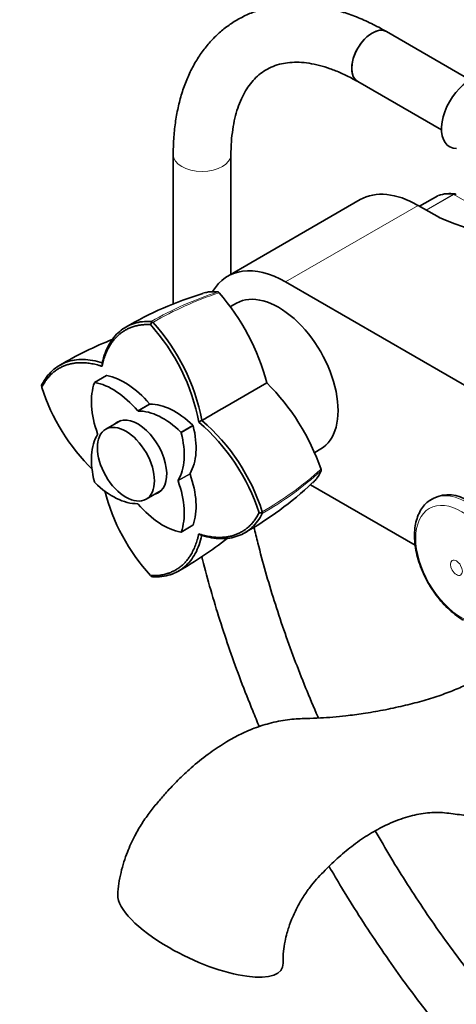
# Model space of a CAD drawing. Units: millimetres. Extents: x 0 to 1616, y 0 to 2009.
# Drawn here: x 195 to 285, y 207 to 412 of the extents above; entities that cross this region are included whole.
import ezdxf
from ezdxf import colors
from ezdxf.entities.mleader import LeaderData, LeaderLine
from ezdxf.math import Vec2, Vec3

# ---------------------------------------------------------------- set-up
doc = ezdxf.new("R2010")
doc.units = ezdxf.units.MM
doc.layers.add('DV7_Défaut', color=7, linetype='Continuous')
doc.layers.add('Défaut', color=7, linetype='Continuous')

# ---------------------------------------------------------------- blocks, each defined once
blk = doc.blocks.new('_DOT')
at = {"color": 0}
blk.add_line((0, 0), (-1, 0), dxfattribs=at)
at = {"color": 0, "const_width": 0.333}
blk.add_lwpolyline([(-0.1665, 0, 1), (0.1665, 0, 1)], format="xyb", close=True, dxfattribs=at)
blk = doc.blocks.new('SE6')
at = {"layer": 'DV7_Défaut', "color": 7, "linetype": 'Continuous', "lineweight": 35}
for p, q in [((288.37, 399.74), (270.94, 409.81)), ((264.94, 399.41), (282.37, 389.35)), ((226.58, 384.2), (226.58, 353.15)), ((238.58, 359.33), (238.58, 384.2)), ((265.48, 374.86), (237.91, 358.94)), ((281.61, 375.66), (277.82, 373.47)), ((281.92, 371.11), (277.48, 373.67)), ((249.91, 357.75), (354.56, 297.33)), ((239.74, 353.31), (238.51, 352.6)), ((221.84, 348.86), (222.19, 349.51)), ((222.15, 349.43), (222.02, 349.51)), ((222.34, 349.32), (222.15, 349.43)), ((211.77, 340.2), (211.83, 340.91)), ((212.71, 338.25), (210.23, 336.82)), ((199.27, 336.37), (199.2, 336.19)), ((199.23, 335.81), (199.2, 336.24)), ((237.28, 331.68), (246.03, 336.73)), ((215.67, 328.9), (212.54, 327.1)), ((231.9, 328.57), (232.54, 328.95)), ((256.02, 322.29), (257.24, 323)), ((276.9, 302.97), (255.1, 315.56)), ((220.94, 312.55), (224.07, 314.35)), ((245.18, 309.69), (244.44, 309.71)), ((245.09, 309.69), (245.09, 309.92)), ((245.09, 309.55), (245.09, 309.69)), ((228.21, 305.68), (230.68, 307.11)), ((232.55, 305.02), (231.9, 305.33)), ((222.19, 296.42), (221.83, 296.66)), ((222.15, 296.45), (222.34, 296.42))]:
    blk.add_line(p, q, dxfattribs=at)
at = {"layer": 'DV7_Défaut', "color": 7, "linetype": 'Continuous', "lineweight": 18}
for p, q in [((281.63, 375.67), (277.83, 373.47)), ((279.17, 372.7), (284.8, 375.95)), ((284.92, 375.91), (279.27, 372.64)), ((292.67, 371.43), (284.92, 375.91)), ((277.48, 373.67), (249.91, 357.75)), ((212.76, 338.26), (210.29, 336.83)), ((219.15, 330.96), (221.63, 332.39)), ((221.76, 332.32), (219.28, 330.89)), ((228.15, 326.51), (230.63, 327.94)), ((230.71, 327.79), (228.24, 326.36)), ((227.6, 316.49), (230.07, 317.92)), ((230.07, 317.77), (227.6, 316.34)), ((228.24, 305.73), (230.71, 307.16))]:
    blk.add_line(p, q, dxfattribs=at)
at = {"layer": 'DV7_Défaut', "color": 7, "linetype": 'Continuous', "lineweight": 35}
for centre, radius, start, end in [((284.09, 369.05), 7.07, 80.8716, 109.6179), ((285.2, 375.65), 0.37, 49.2023, 93.2628), ((254.2, 284.34), 74.17, 106.8129, 120.4685), ((235.74, 355.16), 0.499, 41.9035, 78.0965), ((200.94, 324.88), 46.63, 14.7272, 41.0312), ((191.07, 320.95), 41.53, 10.5619, 42.2188), ((191.19, 321.02), 42.11, 10.8536, 42.2573), ((244.12, 270.4), 81.2, 111.7481, 120.4336), ((213.22, 303.6), 46.63, 18.9682, 45.2734), ((238.81, 348.52), 41.57, 197.8095, 225.7889), ((204.94, 297.04), 41.48, 17.7818, 49.4527), ((204.99, 297.09), 42.11, 17.7428, 49.145), ((256.84, 318.61), 0.499, 341.9035, 18.0965), ((204.76, 369.99), 74.15, 299.5306, 313.1798), ((252.6, 324.57), 41.54, 194.323, 222.2066), ((283.79, 306.45), 7.01, 61.3072, 123.4297), ((187.63, 368.23), 81.2, 299.5662, 308.1817)]:
    blk.add_arc(centre, radius, start, end, dxfattribs=at)
at = {"layer": 'DV7_Défaut', "color": 7, "linetype": 'Continuous', "lineweight": 18}
for centre, radius, start, end in [((258.02, 287.01), 72.13, 107.9097, 119.9367), ((259.27, 285.32), 73.89, 108.2629, 119.9728), ((208.14, 373.89), 73.87, 300.0253, 311.7378), ((208.94, 372.01), 72.17, 300.0689, 312.088)]:
    blk.add_arc(centre, radius, start, end, dxfattribs=at)
at = {"layer": 'DV7_Défaut', "color": 7, "linetype": 'Continuous', "lineweight": 35}
for centre, major_axis, ratio, start_param, end_param in [((267.94, 404.61), (-3, -5.2), 0.57735, 3.142084, 6.283185), ((267.94, 404.61), (3, 5.2), 0.57735, 0, 3.141593), ((267.94, 404.61), (-3, -5.2), 0.57735, 0, 0.000431), ((288.15, 392.94), (4.09, 7.08), 0.57735, 0, 3.447382), ((277.48, 354.07), (12, -20.78), 0.57735, 2.356194, 3.141593), ((281.86, 375.22), (0.25, -0.433), 0.57735, 3.042222, 3.141593), ((934.22, 928.94), (-1165.78, 0), 0.57735, 0.976957, 1.003558), ((249.91, 338.15), (12, -20.78), 0.57735, 2.356194, 3.459233), ((248.49, 338.15), (8.75, -15.16), 0.57735, 0, 3.141593), ((212.81, 338.07), (0.1, -0.173), 0.57735, 2.687609, 3.141593), ((216.44, 323.78), (-8, 13.86), 0.57735, 5.021469, 5.829201), ((220.9, 326.35), (-8, 13.86), 0.57735, 0.453984, 1.261716), ((210.33, 336.65), (0.1, -0.173), 0.57735, 2.687609, 3.595577), ((213.97, 322.35), (-8, 13.86), 0.57735, 5.021469, 5.829201), ((221.69, 332.5), (0.1, -0.173), 0.57735, 5.021469, 5.974105), ((226.95, 317.71), (-8, 13.86), 0.57735, 5.166373, 5.974105), ((219.22, 331.07), (0.1, -0.173), 0.57735, 5.021469, 5.974105), ((224.47, 316.28), (-8, 13.86), 0.57735, 5.166373, 5.974105), ((219.22, 321.25), (4.25, -7.36), 0.57735, 0, 3.295136), ((220.28, 321.86), (4.25, -7.36), 0.57735, 3.266702, 3.295136), ((220.02, 329.71), (8, -13.86), 0.57735, 0.309081, 1.116812), ((230.58, 327.81), (-0.1, 0.173), 0.57735, 4.258405, 5.166373), ((220.9, 314.22), (-8, 13.86), 0.57735, 0.309081, 1.116812), ((210.72, 326.16), (0.1, -0.173), 0.57735, 0.309081, 1.261716), ((217.54, 328.28), (8, -13.86), 0.57735, 0.309081, 1.116812), ((228.11, 326.38), (0.1, -0.173), 0.57735, 1.116812, 2.02478), ((230.2, 317.77), (-0.1, 0.173), 0.57735, 0.309081, 1.261716), ((220.02, 317.58), (8, -13.86), 0.57735, 0.453984, 1.261716), ((210.33, 316.12), (-0.1, 0.173), 0.57735, 1.116812, 2.02478), ((213.97, 326.22), (8, -13.86), 0.57735, 5.166373, 5.974105), ((227.72, 316.34), (-0.1, 0.173), 0.57735, 0.309081, 1.261716), ((217.54, 316.15), (8, -13.86), 0.57735, 0.453984, 1.261716), ((219.22, 321.25), (4.25, -7.36), 0.57735, 6.129642, 6.283185), ((220.28, 321.86), (4.25, -7.36), 0.57735, -0.153544, -0.12511), ((219.22, 311.43), (-0.1, 0.173), 0.57735, 5.021469, 5.974105), ((224.47, 320.16), (8, -13.86), 0.57735, 5.021469, 5.829201), ((287.78, 299.6), (7.49, -12.97), 0.57735, 3.19801, 3.218011), ((228.11, 305.86), (-0.1, 0.173), 0.57735, 2.687609, 3.595577), ((230.58, 307.29), (-0.1, 0.173), 0.57735, 3.141593, 3.595577), ((232.23, 223.03), (16.97, -8.09), 0.338602, 3.28441, 4.48369), ((232.23, 223.03), (-16.97, 8.09), 0.338602, 1.342097, 3.314042)]:
    blk.add_ellipse(centre, major_axis=major_axis, ratio=ratio, start_param=start_param, end_param=end_param, dxfattribs=at)
at = {"layer": 'DV7_Défaut', "color": 7, "linetype": 'Continuous', "lineweight": 18}
for centre, major_axis, start_param, end_param in [((232.58, 384.2), (6, 0), 3.141781, 6.281852), ((288.8, 361.42), (-8, 13.86), 5.858958, 6.183814), ((284.92, 375.5), (-0.25, 0.433), 5.497787, 5.858958), ((287.78, 299.6), (7.49, -12.97), 0, 3.19801)]:
    blk.add_ellipse(centre, major_axis=major_axis, ratio=0.57735, start_param=start_param, end_param=end_param, dxfattribs=at)
at = {"layer": 'DV7_Défaut', "color": 7, "linetype": 'Continuous', "lineweight": 35}
blk.add_ellipse((216.74, 319.82), major_axis=(4.2, -7.27), ratio=0.57735, dxfattribs=at)
at = {"layer": 'DV7_Défaut', "color": 7, "linetype": 'Continuous', "lineweight": 18}
for centre, major_axis in [((286.58, 298.91), (6.76, -11.71)), ((285.47, 298.27), (0.87, -1.51))]:
    blk.add_ellipse(centre, major_axis=major_axis, ratio=0.57735, dxfattribs=at)
at = {"layer": 'DV7_Défaut', "color": 7, "linetype": 'Continuous', "lineweight": 35}
for points, degree, knots in [([(270.94, 409.81), (270.34, 410.14), (268.88, 410.96), (266.22, 412.25), (263.16, 413.47), (260.08, 414.42), (257.04, 415.06), (254.04, 415.41), (251.13, 415.46), (248.31, 415.21), (245.62, 414.67), (243.07, 413.84), (240.66, 412.74), (238.42, 411.39), (236.35, 409.79), (234.46, 407.95), (232.76, 405.89), (231.24, 403.6), (229.92, 401.1), (228.81, 398.4), (227.91, 395.5), (227.24, 392.42), (226.79, 389.2), (226.6, 386.36), (226.59, 384.78), (226.58, 384.2)], 3, [0, 0, 0, 0, 0.025347, 0.072949, 0.120577, 0.168079, 0.21531, 0.262101, 0.30829, 0.353762, 0.39848, 0.442504, 0.485979, 0.529113, 0.572133, 0.615221, 0.658612, 0.702499, 0.747015, 0.792213, 0.838066, 0.884479, 0.931317, 0.978434, 1, 1, 1, 1]), ([(238.58, 384.2), (238.59, 384.73), (238.6, 386.03), (238.77, 388.27), (239.13, 390.68), (239.66, 392.91), (240.34, 394.92), (241.15, 396.73), (242.1, 398.31), (243.18, 399.69), (244.4, 400.86), (245.77, 401.85), (247.33, 402.62), (249.01, 403.13), (250.82, 403.41), (252.72, 403.46), (254.79, 403.26), (256.94, 402.82), (259.18, 402.14), (261.48, 401.22), (263.46, 400.25), (264.54, 399.64), (264.94, 399.41)], 3, [0, 0, 0, 0, 0.026263, 0.076396, 0.126445, 0.176498, 0.226695, 0.277283, 0.328639, 0.381304, 0.435985, 0.49338, 0.55348, 0.614001, 0.66593, 0.721039, 0.774055, 0.825711, 0.876604, 0.927119, 0.977496, 1, 1, 1, 1]), ([(285.44, 375.95), (285.37, 375.99), (285.29, 376), (285.11, 375.99), (285.02, 375.96), (284.92, 375.91)], 3, [0, 0, 0, 0, 0.499124, 0.499124, 1, 1, 1, 1]), ([(232.72, 355.37), (232.91, 355.43), (233.09, 355.48), (233.55, 355.59), (233.82, 355.64), (234.66, 355.73), (235.23, 355.73), (235.84, 355.65)], 3, [0, 0, 0, 0, 0.193521, 0.193521, 0.462347, 0.462347, 1, 1, 1, 1]), ([(221.83, 348.86), (217.92, 349.03), (215.3, 346.78), (212.73, 344.56), (211.77, 340.2)], 2, [0, 0, 0, 0.5, 0.5, 1, 1, 1]), ([(211.83, 340.9), (212.14, 342.3), (212.6, 343.57), (213.81, 345.77), (214.57, 346.71), (216.33, 348.2), (217.34, 348.75), (219.55, 349.45), (220.76, 349.59), (222.03, 349.52)], 3, [0, 0, 0, 0, 0.25, 0.25, 0.5, 0.5, 0.75, 0.75, 1, 1, 1, 1]), ([(211.77, 340.2), (207.52, 341.55), (204.3, 340.43), (201.04, 339.29), (199.23, 335.81)], 2, [0, 0, 0, 0.5, 0.5, 1, 1, 1]), ([(199.28, 336.38), (199.86, 337.52), (200.58, 338.49), (202.29, 340.06), (203.27, 340.66), (205.43, 341.44), (206.62, 341.62), (209.14, 341.57), (210.47, 341.33), (211.83, 340.9)], 3, [0, 0, 0, 0, 0.25, 0.25, 0.5, 0.5, 0.75, 0.75, 1, 1, 1, 1]), ([(257.32, 318.45), (257.09, 317.88), (256.8, 317.38), (256.3, 316.71), (256.13, 316.5), (255.81, 316.16), (255.67, 316.02), (255.52, 315.89)], 3, [0, 0, 0, 0, 0.535236, 0.535236, 0.802853, 0.802853, 1, 1, 1, 1]), ([(279.77, 312.19), (279.61, 312.08), (279.12, 311.73), (278.38, 310.84), (277.65, 309.62), (277.12, 308.18), (276.81, 306.57), (276.72, 304.81), (276.86, 302.94), (277.23, 301.01), (277.8, 299.05), (278.58, 297.1), (279.53, 295.21), (280.65, 293.41), (281.9, 291.72), (283.28, 290.19), (284.75, 288.85), (286.02, 287.91), (286.72, 287.49), (286.95, 287.35)], 3, [0, 0, 0, 0, 0.023015, 0.081056, 0.139855, 0.200369, 0.262857, 0.32687, 0.391647, 0.456517, 0.521217, 0.585729, 0.650118, 0.714483, 0.778922, 0.843528, 0.90842, 0.973703, 1, 1, 1, 1]), ([(231.9, 305.33), (236.15, 303.98), (239.37, 305.1), (242.63, 306.23), (244.44, 309.71)], 2, [0, 0, 0, 0.5, 0.5, 1, 1, 1]), ([(245.1, 309.55), (244.53, 308.42), (243.8, 307.45), (242.1, 305.87), (241.11, 305.28), (238.94, 304.5), (237.75, 304.31), (235.24, 304.36), (233.91, 304.6), (232.54, 305.03)], 3, [0, 0, 0, 0, 0.25, 0.25, 0.5, 0.5, 0.75, 0.75, 1, 1, 1, 1]), ([(221.84, 296.66), (225.75, 296.49), (228.37, 298.75), (230.94, 300.97), (231.9, 305.33)], 2, [0, 0, 0, 0.5, 0.5, 1, 1, 1]), ([(256.78, 267.03), (256.74, 267.12), (255.82, 269.22), (254.08, 273.33), (251.72, 279.36), (249.54, 285.4), (247.55, 291.43), (245.75, 297.45), (244.38, 302.55), (243.63, 305.65), (243.37, 306.76)], 3, [0, 0, 0, 0, 0.007478, 0.158886, 0.310258, 0.461587, 0.612867, 0.764091, 0.915253, 1, 1, 1, 1]), ([(232.54, 305.03), (232.23, 303.63), (231.77, 302.36), (230.56, 300.16), (229.81, 299.22), (228.05, 297.73), (227.04, 297.18), (224.83, 296.49), (223.63, 296.35), (222.35, 296.42)], 3, [0, 0, 0, 0, 0.25, 0.25, 0.5, 0.5, 0.75, 0.75, 1, 1, 1, 1]), ([(232.5, 300.65), (232.56, 300.43), (233.15, 298.12), (234.34, 293.7), (236.24, 287.4), (238.33, 281.1), (240.61, 274.79), (242.69, 269.51), (244.02, 266.32), (244.48, 265.23)], 3, [0, 0, 0, 0, 0.019049, 0.196746, 0.374378, 0.551951, 0.729472, 0.906945, 1, 1, 1, 1]), ([(305.07, 286.71), (304.94, 286.48), (304.67, 286.03), (304.13, 285.25), (303.43, 284.4), (302.5, 283.59), (301.56, 282.78), (300.33, 281.76), (298.69, 280.48), (296.68, 279.05), (294.56, 277.68), (292.56, 276.49), (290.81, 275.54), (289.3, 274.77), (287.44, 273.88), (284.99, 272.81), (281.78, 271.6), (278.21, 270.49), (274.33, 269.52), (270.23, 268.64), (266.26, 267.96), (262.79, 267.5), (259.84, 267.21), (257.11, 267.02), (254.15, 266.94), (250.78, 266.81), (247.12, 266.12), (243.57, 265.03), (240.3, 263.57), (237.06, 261.76), (233.72, 259.5), (230.48, 256.88), (227.62, 254.19), (225.36, 251.82), (223.46, 249.62), (221.73, 247.49), (220.05, 245.13), (218.42, 242.31), (217.19, 239.61), (216.28, 237.05), (215.68, 234.87), (215.22, 232.51), (215.11, 231.08), (215.05, 230.22)], 3, [0, 0, 0, 0, 0.00642, 0.012072, 0.021798, 0.03029, 0.039467, 0.05166, 0.069899, 0.093138, 0.118309, 0.140993, 0.160839, 0.177618, 0.192336, 0.223864, 0.258558, 0.296499, 0.337609, 0.381759, 0.424398, 0.461464, 0.489323, 0.514973, 0.543704, 0.575754, 0.610228, 0.641764, 0.669684, 0.696619, 0.728686, 0.762665, 0.790599, 0.816156, 0.834803, 0.854693, 0.87654, 0.898358, 0.926343, 0.942633, 0.96039, 0.979545, 1, 1, 1, 1]), ([(249.41, 216.07), (249.41, 216.94), (249.42, 218.27), (249.77, 220.43), (250.17, 222.11), (250.69, 223.8), (251.43, 225.76), (252.55, 228.08), (253.89, 230.31), (255.31, 232.26), (256.74, 233.88), (258.62, 235.88), (261.07, 238.21), (264.17, 240.75), (267.45, 242.98), (271.13, 244.98), (274.93, 246.45), (278.67, 247.29), (282.26, 247.49), (285.57, 246.97), (288.96, 246.62), (292.63, 246.41), (296.65, 246.6), (301.17, 247.25), (305.61, 248.35), (309.75, 249.73), (312.9, 251.01), (315.44, 252.17), (316.85, 253), (317.62, 253.52), (317.73, 253.59)], 3, [0, 0, 0, 0, 0.024792, 0.044563, 0.059626, 0.070284, 0.089363, 0.110743, 0.132046, 0.151744, 0.170144, 0.188303, 0.225005, 0.263383, 0.304911, 0.347877, 0.403071, 0.456241, 0.512335, 0.572525, 0.629929, 0.681433, 0.7368, 0.797665, 0.859356, 0.905112, 0.950426, 0.973043, 0.996011, 1, 1, 1, 1]), ([(442.42, 220.91), (442.41, 219.9), (442.4, 217.39), (442.21, 212.93), (441.81, 207.95), (441.2, 203.09), (440.39, 198.4), (439.39, 193.88), (438.19, 189.56), (436.81, 185.42), (435.24, 181.48), (433.5, 177.75), (431.57, 174.23), (429.47, 170.92), (427.19, 167.84), (424.74, 164.98), (422.12, 162.34), (419.34, 159.94), (416.38, 157.79), (413.27, 155.88), (409.99, 154.22), (406.58, 152.83), (403.02, 151.7), (399.34, 150.84), (395.55, 150.25), (391.65, 149.92), (387.64, 149.86), (383.55, 150.07), (379.37, 150.54), (375.11, 151.28), (370.78, 152.27), (366.39, 153.53), (361.93, 155.04), (357.43, 156.81), (352.9, 158.83), (348.33, 161.11), (343.74, 163.63), (339.13, 166.39), (334.53, 169.39), (329.93, 172.62), (325.36, 176.08), (320.81, 179.76), (316.29, 183.65), (311.83, 187.75), (307.42, 192.04), (303.08, 196.53), (298.81, 201.19), (294.63, 206.02), (290.54, 211.01), (286.56, 216.15), (282.69, 221.43), (278.93, 226.84), (275.31, 232.36), (271.85, 237.93), (269.66, 241.68), (268.6, 243.53)], 3, [0, 0, 0, 0, 0.009873, 0.028686, 0.047494, 0.0663, 0.085109, 0.103925, 0.122757, 0.141613, 0.160505, 0.179445, 0.198449, 0.217533, 0.236714, 0.256004, 0.275414, 0.294943, 0.314581, 0.334303, 0.354072, 0.373833, 0.393537, 0.41315, 0.432652, 0.452036, 0.471304, 0.490469, 0.509544, 0.528547, 0.547493, 0.566396, 0.585268, 0.60412, 0.622959, 0.641792, 0.660623, 0.679456, 0.698293, 0.717136, 0.735987, 0.754846, 0.773714, 0.792591, 0.811476, 0.83037, 0.84927, 0.868178, 0.887092, 0.906011, 0.924934, 0.943862, 0.962792, 0.981724, 1, 1, 1, 1]), ([(258.99, 236.17), (259.84, 234.71), (261.86, 231.27), (265.17, 225.94), (268.94, 220.2), (272.84, 214.57), (276.86, 209.07), (281.01, 203.72), (285.27, 198.5), (289.63, 193.45), (294.09, 188.56), (298.64, 183.85), (303.27, 179.33), (307.97, 175), (312.73, 170.87), (317.55, 166.96), (322.41, 163.26), (327.32, 159.78), (332.25, 156.54), (337.21, 153.54), (342.17, 150.78), (347.14, 148.28), (352.11, 146.03), (357.06, 144.05), (361.98, 142.33), (366.87, 140.89), (371.71, 139.72), (376.5, 138.84), (381.22, 138.23), (385.86, 137.91), (390.42, 137.87), (394.88, 138.11), (399.23, 138.64), (403.47, 139.44), (407.57, 140.52), (411.55, 141.87), (415.38, 143.49), (419.07, 145.37), (422.6, 147.51), (425.98, 149.91), (429.19, 152.55), (432.23, 155.44), (435.1, 158.57), (437.79, 161.93), (440.29, 165.53), (442.61, 169.35), (444.73, 173.39), (446.66, 177.65), (448.37, 182.11), (449.89, 186.76), (451.18, 191.6), (452.27, 196.62), (453.14, 201.79), (453.79, 207.14), (454.22, 212.58), (454.4, 217.31), (454.41, 219.93), (454.42, 220.91)], 3, [0, 0, 0, 0, 0.013664, 0.032231, 0.050799, 0.069369, 0.087942, 0.106518, 0.125098, 0.143683, 0.162274, 0.180871, 0.199476, 0.218088, 0.236708, 0.255337, 0.273975, 0.292622, 0.311278, 0.329941, 0.34861, 0.367284, 0.38596, 0.404632, 0.423295, 0.441942, 0.460567, 0.47916, 0.49771, 0.516209, 0.534646, 0.553013, 0.571304, 0.589517, 0.607653, 0.625721, 0.64373, 0.661697, 0.67964, 0.697578, 0.715525, 0.733502, 0.751525, 0.769608, 0.787761, 0.805987, 0.824289, 0.842661, 0.861098, 0.879591, 0.898131, 0.916708, 0.935315, 0.953941, 0.972581, 0.991228, 1, 1, 1, 1])]:
    blk.add_open_spline(points, degree=degree, knots=knots, dxfattribs=at)
at = {"layer": 'DV7_Défaut', "color": 7, "linetype": 'Continuous', "lineweight": 18}
blk.add_open_spline([(284.8, 375.95), (284.89, 376.01), (284.99, 376.04), (285.12, 376.04), (285.15, 376.04), (285.18, 376.04)], degree=3, knots=[0, 0, 0, 0, 0.7461267, 0.7461267, 1, 1, 1, 1], dxfattribs=at)
at = {"layer": 'DV7_Défaut', "color": 7, "linetype": 'Continuous', "lineweight": 35}
blk.add_open_spline([(232.54, 328.94), (234.12, 329.85), (235.7, 330.77), (237.28, 331.68)], degree=3, dxfattribs=at)

msp = doc.modelspace()

# ---------------------------------------------------------------- block references
at = {"layer": 'Défaut'}
msp.add_blockref('SE6', (0, 0), dxfattribs=at)

# ---------------------------------------------------------------- leaders
at = {"layer": 'Défaut', "color": 7, "linetype": 'Continuous', "lineweight": 18}
ml = msp.add_multileader_mtext('Standard', dxfattribs=at)
ml.set_content('{\\pxsm0.9;\\fSolid Edge ISO|b1||i0||c0|p34;\\W1.;29/09/2016\\P}', color=256)
ml.set_leader_properties()
ml.set_arrow_properties(name='DOT')
ml.build(insert=Vec2(0, 0))
ml.multileader.update_dxf_attribs({"leader_type": 0, "dogleg_length": 0, "arrow_head_size": 12})
ctx = ml.context
ctx.base_point, ctx.char_height, ctx.arrow_head_size, ctx.landing_gap_size = Vec3(1213.73, 2002.01), 12, 12, 4.2
notes = []
notes.append((ctx, [(0, (0, 0, 0), (0, 0), (1, 0), 1, [])]))
ctx.mtext.insert = Vec3(1215.73, 2008.13)
ml = msp.add_multileader_mtext('Standard', dxfattribs=at)
ml.set_content('{\\pxsm0.9;\\fArial|b1||i0||c0|p34;\\W1.;13B\\P}', color=256)
ml.set_leader_properties()
ml.set_arrow_properties(name='DOT')
ml.build(insert=Vec2(0, 0))
ml.multileader.update_dxf_attribs({"leader_type": 0, "dogleg_length": 0, "arrow_head_size": 12})
ctx = ml.context
ctx.base_point, ctx.char_height, ctx.arrow_head_size, ctx.landing_gap_size = Vec3(494.61, 2001.84), 12, 12, 4.2
notes.append((ctx, [(0, (0, 0, 0), (0, 0), (1, 0), 1, [])]))
ctx.mtext.insert = Vec3(496.61, 2007.94)
for ctx, leaders in notes:
    for number, flags, end, landing, length, lines in leaders:
        leader = LeaderData()
        leader.index, (leader.has_last_leader_line, leader.has_dogleg_vector, leader.attachment_direction) = number, flags
        leader.last_leader_point, leader.dogleg_vector, leader.dogleg_length = Vec3(end), Vec3(landing), length
        for number, points, colour, breaks in lines:
            line = LeaderLine()
            line.index, line.vertices, line.color, line.breaks = number, Vec3.list(points), colors.encode_raw_color(colour), breaks
            leader.lines.append(line)
        ctx.leaders.append(leader)

doc.saveas('drawing.dxf')
